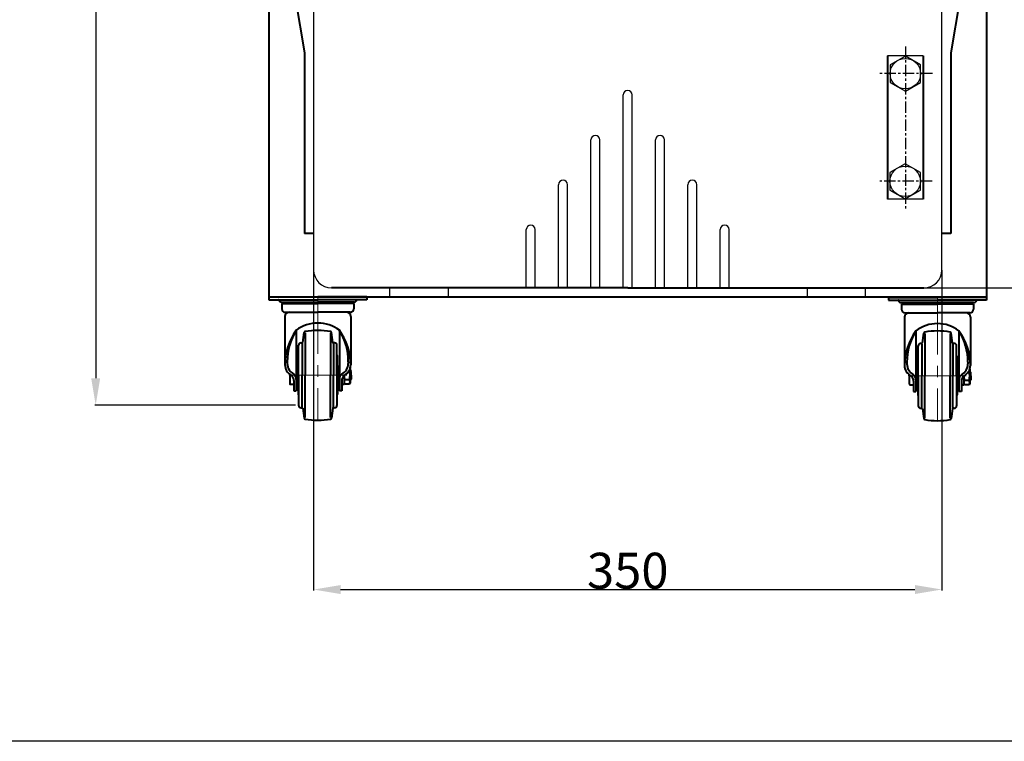
# Model space of a CAD drawing. Extents: x 10228 to 12098, y 4386 to 5695.
# Drawn here: x 11120 to 11669, y 4386 to 4788 of the extents above; entities that cross this region are included whole.
import ezdxf

# ---------------------------------------------------------------- set-up
doc = ezdxf.new("R2010")
doc.units = 0
doc.header["$MEASUREMENT"] = 0
doc.header["$PDSIZE"] = 1.5
doc.linetypes.add('CENTER', pattern=[50.8, 31.75, -6.35, 6.35, -6.35])
doc.linetypes.add('DOT', pattern=[2.5, 0, -2.5])
doc.layers.get('Defpoints').update_dxf_attribs({"linetype": 'CONTINUOUS'})
for name, color, linetype, lineweight in [('002\u3000中心線', 1, 'CENTER', 13), ('002\u3000実線\u3000中', 3, 'CONTINUOUS', 20), ('図面', 7, 'CONTINUOUS', 40)]:
    doc.layers.add(name, color=color, linetype=linetype, lineweight=lineweight)
for name, color, linetype in [('LEVEL001', 7, 'CONTINUOUS'), ('中心線', 1, 'CENTER'), ('図面枠', 5, 'CONTINUOUS'), ('ﾚｲﾔ1', 7, 'CONTINUOUS')]:
    doc.layers.add(name, color=color, linetype=linetype)
doc.styles.get("Standard").update_dxf_attribs({"font": 'TXT.shx', "height": 10, "bigfont": 'BIGFONT.shx'})
doc.styles.add('WMF-ＭＳ Ｐ明朝0', font='MS PMincho.ttf')
doc.dimstyles.get("Standard").update_dxf_attribs({"dimtxt": 0.18, "dimasz": 0.18, "dimexe": 0.18, "dimexo": 0.0625, "dimgap": 0.09, "dimtad": 0, "dimtih": 1, "dimtoh": 1, "dimdec": 4, "dimzin": 0, "dimdsep": 46, "dimtxsty": 'STANDARD', "dimcen": 0.09, "dimadec": 0, "dimazin": 0, "dimtfac": 1, "dimtdec": 4, "dimtofl": 0, "dimtmove": 0, "dimatfit": 3, "dimfxl": 1, "dimtolj": 1, "dimtzin": 0, "dimarcsym": 0})

# ---------------------------------------------------------------- blocks, each defined once
blk = doc.blocks.new('*D43')
at = {"layer": '002\u3000実線\u3000中', "color": 1, "lineweight": -2, "transparency": 16777216}
for p, q in [((11284.13, 4648.08), (11284.13, 4469.62)), ((11634.13, 4648.08), (11634.13, 4469.62)), ((11299.13, 4470.12), (11619.13, 4470.12))]:
    blk.add_line(p, q, dxfattribs=at)
at = {"layer": '002\u3000実線\u3000中', "color": 1, "transparency": 16777216}
for points in [[(11299.13, 4472.62), (11299.13, 4467.62), (11284.13, 4470.12)], [(11619.13, 4472.62), (11619.13, 4467.62), (11634.13, 4470.12)]]:
    blk.add_solid(points, dxfattribs=at)
at = {"layer": 'Defpoints', "color": 0, "transparency": 16777216}
for p in [(11284.13, 4648.14), (11634.13, 4648.14), (11634.13, 4470.12)]:
    blk.add_point(p, dxfattribs=at)
at = {"layer": '002\u3000実線\u3000中', "color": 1, "transparency": 16777216, "insert": (11459.13, 4480.62), "char_height": 20, "attachment_point": 5, "style": 'WMF-ＭＳ Ｐ明朝0'}
blk.add_mtext('\\A1;350', dxfattribs=at)
blk = doc.blocks.new('*D44')
at = {"layer": '002\u3000実線\u3000中', "color": 1, "lineweight": -2, "transparency": 16777216}
for p, q in [((11624.2, 4798.14), (11725.68, 4798.14)), ((11725.18, 4653.14), (11725.18, 4783.14)), ((11624.2, 4638.14), (11725.68, 4638.14))]:
    blk.add_line(p, q, dxfattribs=at)
at = {"layer": '002\u3000実線\u3000中', "color": 1, "transparency": 16777216}
for points in [[(11722.68, 4783.14), (11727.68, 4783.14), (11725.18, 4798.14)], [(11722.68, 4653.14), (11727.68, 4653.14), (11725.18, 4638.14)]]:
    blk.add_solid(points, dxfattribs=at)
at = {"layer": 'Defpoints', "color": 0, "transparency": 16777216}
for p in [(11624.13, 4798.14), (11725.18, 4798.14), (11624.13, 4638.14)]:
    blk.add_point(p, dxfattribs=at)
at = {"layer": '002\u3000実線\u3000中', "color": 1, "transparency": 16777216, "insert": (11714.68, 4718.14), "char_height": 20, "attachment_point": 5, "rotation": 90, "style": 'WMF-ＭＳ Ｐ明朝0'}
blk.add_mtext('\\A1;160', dxfattribs=at)
blk = doc.blocks.new('*D46')
at = {"layer": '002\u3000実線\u3000中', "color": 1, "lineweight": -2, "transparency": 16777216}
for p, q in [((11269.07, 5206.67), (11162.22, 5206.67)), ((11162.72, 5191.67), (11162.72, 4587.84)), ((11274.07, 4572.84), (11162.22, 4572.84))]:
    blk.add_line(p, q, dxfattribs=at)
at = {"layer": '002\u3000実線\u3000中', "color": 1, "transparency": 16777216}
for points in [[(11160.22, 5191.67), (11165.22, 5191.67), (11162.72, 5206.67)], [(11160.22, 4587.84), (11165.22, 4587.84), (11162.72, 4572.84)]]:
    blk.add_solid(points, dxfattribs=at)
at = {"layer": 'Defpoints', "color": 0, "transparency": 16777216}
for p in [(11269.13, 5206.67), (11162.72, 4572.84), (11274.13, 4572.84)]:
    blk.add_point(p, dxfattribs=at)
at = {"layer": '002\u3000実線\u3000中', "color": 1, "transparency": 16777216, "insert": (11152.22, 4889.75), "char_height": 20, "attachment_point": 5, "rotation": 90, "style": 'WMF-ＭＳ Ｐ明朝0'}
blk.add_mtext('\\A1;634', dxfattribs=at)

msp = doc.modelspace()

# ---------------------------------------------------------------- linework, layer by layer
at = {"layer": '002\u3000中心線', "linetype": 'CENTER'}
for p, q in [((11286.47, 4633.14), (11286.47, 4564.48)), ((11631.67, 4632.84), (11631.67, 4564.17)), ((11270.8, 4589.48), (11305.13, 4589.48)), ((11616, 4589.17), (11650.33, 4589.17))]:
    msp.add_line(p, q, dxfattribs=at)
at = {"layer": 'LEVEL001', "color": 7, "linetype": 'Continuous'}
for p, q in [((11284.13, 4796.14), (11284.13, 4648.14)), ((11634.13, 4648.14), (11634.13, 4796.14)), ((11456.63, 4638.14), (11456.63, 4745.64)), ((11461.63, 4638.14), (11461.63, 4745.64)), ((11438.63, 4638.14), (11438.63, 4720.64)), ((11443.63, 4638.14), (11443.63, 4720.64)), ((11474.63, 4638.14), (11474.63, 4720.64)), ((11479.63, 4638.14), (11479.63, 4720.64)), ((11420.63, 4638.14), (11420.63, 4695.64)), ((11425.63, 4638.14), (11425.63, 4695.64)), ((11492.63, 4638.14), (11492.63, 4695.64)), ((11497.63, 4638.14), (11497.63, 4695.64)), ((11402.63, 4638.14), (11402.63, 4670.64)), ((11407.63, 4638.14), (11407.63, 4670.64)), ((11510.63, 4638.14), (11510.63, 4670.64)), ((11515.63, 4638.14), (11515.63, 4670.64))]:
    msp.add_line(p, q, dxfattribs=at)
for points in [[(11359.13, 4638.14), (11359.13, 4633.14), (11326.63, 4633.14), (11326.63, 4638.14)], [(11559.13, 4638.14), (11559.13, 4633.14), (11591.63, 4633.14), (11591.63, 4638.14)]]:
    msp.add_lwpolyline(points, dxfattribs=at)
for centre, radius, start, end in [((11459.13, 4745.64), 2.5, 0, 180), ((11441.13, 4720.64), 2.5, 0, 180), ((11477.13, 4720.64), 2.5, 0, 180), ((11423.13, 4695.64), 2.5, 0, 180), ((11495.13, 4695.64), 2.5, 0, 180), ((11405.13, 4670.64), 2.5, 0, 180), ((11513.13, 4670.64), 2.5, 0, 180), ((11294.13, 4648.14), 10, 180, 270), ((11624.13, 4648.14), 10, 270, 0)]:
    msp.add_arc(centre, radius, start, end, dxfattribs=at)
at = {"layer": '中心線', "ltscale": 0.2}
for p, q in [((11613.79, 4772.58), (11613.79, 4681.52)), ((11628.82, 4757.55), (11598.76, 4757.55)), ((11628.7, 4697.55), (11598.64, 4697.55))]:
    msp.add_line(p, q, dxfattribs=at)
at = {"layer": '図面'}
for p, q in [((11259.13, 5196.67), (11259.13, 4633.14)), ((11659.13, 5196.67), (11659, 4632.84)), ((11274.13, 4799.12), (11279.13, 4769.12)), ((11644.13, 4799.12), (11639.13, 4769.12)), ((11279.13, 4769.12), (11279.13, 4668.57)), ((11603.79, 4767.55), (11603.79, 4687.55)), ((11623.79, 4767.55), (11623.79, 4687.55)), ((11639.13, 4769.12), (11639.13, 4668.57)), ((11284.13, 4668.57), (11279.13, 4668.57)), ((11639.13, 4668.57), (11634.13, 4668.57)), ((11459.13, 4638.14), (11294.13, 4638.14)), ((11459.13, 4638.14), (11624.13, 4638.14)), ((11259.13, 4633.14), (11659.13, 4633.14))]:
    msp.add_line(p, q, dxfattribs=at)
at = {"layer": '図面', "color": 7, "linetype": 'Continuous'}
for p, q in [((11259.13, 4633.14), (11286.47, 4633.14)), ((11259.13, 4633.14), (11259.13, 4631.61)), ((11259.13, 4631.61), (11286.47, 4631.61)), ((11266.39, 4630.28), (11286.47, 4630.28)), ((11313.8, 4633.14), (11286.47, 4633.14)), ((11313.8, 4631.61), (11286.47, 4631.61)), ((11306.54, 4630.28), (11286.47, 4630.28)), ((11313.8, 4633.14), (11313.8, 4631.61)), ((11604.33, 4632.84), (11631.67, 4632.84)), ((11604.33, 4632.84), (11604.33, 4631.3)), ((11604.33, 4631.3), (11631.67, 4631.3)), ((11611.59, 4629.97), (11631.67, 4629.97)), ((11659, 4632.84), (11631.67, 4632.84)), ((11659, 4631.3), (11631.67, 4631.3)), ((11651.75, 4629.97), (11631.67, 4629.97)), ((11659, 4632.84), (11659, 4631.3)), ((11266.38, 4629.51), (11286.47, 4629.51)), ((11266.38, 4629.51), (11266.38, 4626.58)), ((11268.38, 4624.58), (11286.47, 4624.58)), ((11306.55, 4629.51), (11286.47, 4629.51)), ((11304.55, 4624.58), (11286.47, 4624.58)), ((11306.55, 4629.51), (11306.55, 4626.58)), ((11611.58, 4629.2), (11631.67, 4629.2)), ((11611.58, 4629.2), (11611.58, 4626.27)), ((11613.58, 4624.27), (11631.67, 4624.27)), ((11651.75, 4629.2), (11631.67, 4629.2)), ((11649.75, 4624.27), (11631.67, 4624.27)), ((11651.75, 4629.2), (11651.75, 4626.27)), ((11268.13, 4622.24), (11268.13, 4595.3)), ((11304.8, 4622.24), (11304.8, 4595.3)), ((11613.33, 4621.94), (11613.33, 4595)), ((11650, 4621.94), (11650, 4595)), ((11274.47, 4614.58), (11274.47, 4580.81)), ((11278.13, 4607.83), (11278.81, 4613.26)), ((11294.8, 4607.83), (11294.13, 4613.26)), ((11298.47, 4614.58), (11298.47, 4580.81)), ((11619.67, 4614.27), (11619.67, 4580.5)), ((11643.67, 4614.27), (11643.67, 4580.5)), ((11623.33, 4607.53), (11624.01, 4612.96)), ((11640, 4607.53), (11639.33, 4612.96)), ((11275.8, 4589.48), (11275.8, 4606.21)), ((11277.13, 4607.54), (11277.8, 4607.54)), ((11295.8, 4607.54), (11295.13, 4607.54)), ((11297.13, 4589.48), (11297.13, 4606.21)), ((11621, 4589.17), (11621, 4605.9)), ((11622.33, 4607.24), (11623, 4607.24)), ((11641, 4607.24), (11640.33, 4607.24)), ((11642.33, 4589.17), (11642.33, 4605.9)), ((11269.47, 4597.02), (11269.47, 4596.1)), ((11275.47, 4589.48), (11275.47, 4599.98)), ((11297.47, 4589.48), (11297.47, 4599.98)), ((11303.47, 4597.02), (11303.47, 4596.1)), ((11614.67, 4596.71), (11614.67, 4595.79)), ((11620.67, 4589.17), (11620.67, 4599.67)), ((11642.67, 4589.17), (11642.67, 4599.67)), ((11648.67, 4596.71), (11648.67, 4595.79)), ((11274.8, 4594.48), (11274.47, 4594.14)), ((11275.47, 4594.48), (11274.8, 4594.48)), ((11297.47, 4594.48), (11298.13, 4594.48)), ((11298.13, 4594.48), (11298.47, 4594.14)), ((11304.08, 4591.98), (11303.84, 4591.98)), ((11304.47, 4593.35), (11304.47, 4585.14)), ((11304.47, 4592.14), (11304.6, 4592.14)), ((11304.47, 4591.61), (11305.13, 4591.61)), ((11304.6, 4589.48), (11304.6, 4592.14)), ((11305.13, 4591.61), (11304.6, 4592.14)), ((11305.13, 4589.48), (11305.13, 4591.61)), ((11620, 4594.17), (11619.67, 4593.84)), ((11620.67, 4594.17), (11620, 4594.17)), ((11642.67, 4594.17), (11643.33, 4594.17)), ((11643.33, 4594.17), (11643.67, 4593.84)), ((11649.28, 4591.67), (11649.04, 4591.67)), ((11649.67, 4593.04), (11649.67, 4584.84)), ((11649.67, 4591.84), (11649.8, 4591.84)), ((11649.67, 4591.3), (11650.33, 4591.3)), ((11649.8, 4589.17), (11649.8, 4591.84)), ((11650.33, 4591.3), (11649.8, 4591.84)), ((11650.33, 4589.17), (11650.33, 4591.3)), ((11270.8, 4589.48), (11270.8, 4590.1)), ((11270.8, 4589.48), (11270.8, 4584.81)), ((11273.13, 4586.49), (11273.13, 4580.81)), ((11275.47, 4589.48), (11275.47, 4578.98)), ((11275.8, 4589.48), (11275.8, 4572.74)), ((11297.13, 4589.48), (11297.13, 4572.74)), ((11297.47, 4589.48), (11297.47, 4578.98)), ((11299.8, 4586.49), (11299.8, 4580.81)), ((11301.13, 4589.48), (11301.13, 4584.34)), ((11304.08, 4586.97), (11301.52, 4586.97)), ((11304.47, 4587.34), (11305.13, 4587.34)), ((11304.47, 4586.81), (11304.6, 4586.81)), ((11304.6, 4589.48), (11304.6, 4586.81)), ((11305.13, 4587.34), (11304.6, 4586.81)), ((11305.13, 4589.48), (11305.13, 4587.34)), ((11616, 4589.17), (11616, 4589.79)), ((11616, 4589.17), (11616, 4584.5)), ((11618.33, 4586.19), (11618.33, 4580.5)), ((11620.67, 4589.17), (11620.67, 4578.67)), ((11621, 4589.17), (11621, 4572.44)), ((11642.33, 4589.17), (11642.33, 4572.44)), ((11642.67, 4589.17), (11642.67, 4578.67)), ((11645, 4586.19), (11645, 4580.5)), ((11646.33, 4589.17), (11646.33, 4584.04)), ((11649.28, 4586.67), (11646.72, 4586.67)), ((11649.67, 4587.04), (11650.33, 4587.04)), ((11649.67, 4586.5), (11649.8, 4586.5)), ((11649.8, 4589.17), (11649.8, 4586.5)), ((11650.33, 4587.04), (11649.8, 4586.5)), ((11650.33, 4589.17), (11650.33, 4587.04)), ((11271.13, 4584.48), (11273.13, 4584.48)), ((11273.13, 4580.81), (11274.47, 4580.81)), ((11274.8, 4584.48), (11274.47, 4584.81)), ((11275.47, 4584.48), (11274.8, 4584.48)), ((11297.47, 4584.48), (11298.13, 4584.48)), ((11298.13, 4584.48), (11298.47, 4584.81)), ((11299.8, 4580.81), (11298.47, 4580.81)), ((11301.13, 4584.34), (11299.8, 4584.34)), ((11301.52, 4584.47), (11301.13, 4585.14)), ((11304.08, 4584.47), (11301.52, 4584.47)), ((11304.47, 4585.14), (11304.08, 4584.47)), ((11616.33, 4584.17), (11618.33, 4584.17)), ((11618.33, 4580.5), (11619.67, 4580.5)), ((11620, 4584.17), (11619.67, 4584.5)), ((11620.67, 4584.17), (11620, 4584.17)), ((11642.67, 4584.17), (11643.33, 4584.17)), ((11643.33, 4584.17), (11643.67, 4584.5)), ((11645, 4580.5), (11643.67, 4580.5)), ((11646.33, 4584.04), (11645, 4584.04)), ((11646.72, 4584.17), (11646.33, 4584.84)), ((11649.28, 4584.17), (11646.72, 4584.17)), ((11649.67, 4584.84), (11649.28, 4584.17)), ((11277.13, 4571.41), (11277.8, 4571.41)), ((11278.13, 4571.12), (11278.81, 4565.69)), ((11294.8, 4571.12), (11294.13, 4565.69)), ((11295.8, 4571.41), (11295.13, 4571.41)), ((11622.33, 4571.1), (11623, 4571.1)), ((11623.33, 4570.81), (11624.01, 4565.38)), ((11640, 4570.81), (11639.33, 4565.38)), ((11641, 4571.1), (11640.33, 4571.1))]:
    msp.add_line(p, q, dxfattribs=at)
at = {"layer": '図面', "linetype": 'Continuous'}
for p, q in [((11279.35, 4613.05), (11279.35, 4589.48)), ((11293.59, 4613.05), (11293.59, 4589.48)), ((11624.55, 4612.74), (11624.55, 4589.17)), ((11638.79, 4612.74), (11638.79, 4589.17)), ((11277.8, 4607.19), (11277.8, 4589.48)), ((11295.13, 4607.19), (11295.13, 4589.48)), ((11623, 4606.89), (11623, 4589.17)), ((11640.33, 4606.89), (11640.33, 4589.17)), ((11274.8, 4584.48), (11274.8, 4594.48)), ((11298.13, 4584.48), (11298.13, 4594.48)), ((11620, 4584.17), (11620, 4594.17)), ((11643.33, 4584.17), (11643.33, 4594.17)), ((11277.8, 4571.76), (11277.8, 4589.48)), ((11279.35, 4565.91), (11279.35, 4589.48)), ((11293.59, 4565.91), (11293.59, 4589.48)), ((11295.13, 4571.76), (11295.13, 4589.48)), ((11623, 4571.45), (11623, 4589.17)), ((11624.55, 4565.6), (11624.55, 4589.17)), ((11638.79, 4565.6), (11638.79, 4589.17)), ((11640.33, 4571.45), (11640.33, 4589.17))]:
    msp.add_line(p, q, dxfattribs=at)
at = {"layer": '図面', "color": 7, "linetype": 'DOT'}
for p, q in [((11304.47, 4593.81), (11304.47, 4593.35)), ((11649.67, 4593.5), (11649.67, 4593.04))]:
    msp.add_line(p, q, dxfattribs=at)
at = {"layer": '図面', "color": 7, "linetype": 'Continuous'}
for centre, radius, start, end in [((11264.6, 4631.41), 0.2, 16.6016, 90), ((11266.39, 4631.94), 1.67, 196.6016, 270), ((11306.54, 4631.94), 1.67, 270, 343.3984), ((11308.33, 4631.41), 0.2, 90, 163.3984), ((11609.8, 4631.1), 0.2, 16.6016, 90), ((11611.59, 4631.64), 1.67, 196.6016, 270), ((11651.75, 4631.64), 1.67, 270, 343.3984), ((11653.53, 4631.1), 0.2, 90, 163.3984), ((11268.38, 4626.58), 2, 180, 270), ((11270.47, 4622.24), 2.33, 90, 180), ((11302.47, 4622.24), 2.33, 0, 90), ((11302.47, 4622.24), 2.33, 0, 90), ((11304.55, 4626.58), 2, 270, 0), ((11613.58, 4626.27), 2, 180, 270), ((11615.67, 4621.94), 2.33, 90, 180), ((11647.67, 4621.94), 2.33, 0, 90), ((11647.67, 4621.94), 2.33, 0, 90), ((11649.75, 4626.27), 2, 270, 0), ((11286.47, 4598.58), 20, 90, 126.8699), ((11286.47, 4598.58), 20, 53.1301, 90), ((11301.47, 4595.03), 33.33, 144.0959, 180), ((11302.8, 4597.02), 33.33, 148.2117, 180), ((11279.47, 4613.18), 0.667, 100.2513, 172.9196), ((11286.47, 4574.48), 40, 79.7487, 100.2513), ((11293.47, 4613.18), 0.667, 7.0804, 79.7487), ((11270.13, 4597.02), 33.33, 0, 31.7883), ((11271.47, 4595.03), 33.33, 0, 35.9041), ((11646.67, 4594.72), 33.33, 144.0959, 180), ((11648, 4596.71), 33.33, 148.2117, 180), ((11631.67, 4598.27), 20, 90, 126.8699), ((11624.67, 4612.87), 0.667, 100.2513, 172.9196), ((11631.67, 4574.17), 40, 79.7487, 100.2513), ((11631.67, 4598.27), 20, 53.1301, 90), ((11638.67, 4612.87), 0.667, 7.0804, 79.7487), ((11615.33, 4596.71), 33.33, 0, 31.7883), ((11616.67, 4594.72), 33.33, 0, 35.9041), ((11277.8, 4607.88), 0.333, 270, 352.9196), ((11295.13, 4607.88), 0.333, 187.0804, 270), ((11277.13, 4606.21), 1.33, 90, 180), ((11295.8, 4606.21), 1.33, 0, 90), ((11622.33, 4605.9), 1.33, 90, 180), ((11623, 4607.57), 0.333, 270, 352.9196), ((11640.33, 4607.57), 0.333, 187.0804, 270), ((11641, 4605.9), 1.33, 0, 90), ((11275.97, 4599.98), 0.5, 109.4712, 180), ((11296.97, 4599.98), 0.5, 0, 70.5288), ((11621.17, 4599.67), 0.5, 109.4712, 180), ((11642.17, 4599.67), 0.5, 0, 70.5288), ((11274.8, 4595.43), 6.67, 180, 243.2563), ((11276.13, 4596.1), 6.67, 180, 243.2563), ((11296.8, 4596.1), 6.67, 296.7437, 0), ((11298.13, 4595.43), 6.67, 296.7437, 0), ((11302.25, 4593.23), 2.22, 325.6158, 2.8641), ((11296.19, 4589.48), 8.28, 342.412, 17.588), ((11620, 4595.12), 6.67, 180, 243.2563), ((11621.33, 4595.79), 6.67, 180, 243.2563), ((11642, 4595.79), 6.67, 296.7437, 0), ((11643.33, 4595.12), 6.67, 296.7437, 0), ((11647.45, 4592.92), 2.22, 325.6158, 2.8641), ((11641.39, 4589.17), 8.28, 342.412, 17.588), ((11269.13, 4586.49), 4, 0, 48.1897), ((11270.47, 4587.16), 4, 0, 48.1897), ((11302.47, 4587.16), 4, 131.8103, 180), ((11303.8, 4586.49), 4, 131.8103, 180), ((11309.41, 4589.48), 8.28, 180, 197.588), ((11303.35, 4585.72), 2.22, 145.6158, 214.3842), ((11302.25, 4585.72), 2.22, 325.6158, 34.3842), ((11614.33, 4586.19), 4, 0, 48.1897), ((11615.67, 4586.85), 4, 0, 48.1897), ((11647.67, 4586.85), 4, 131.8103, 180), ((11649, 4586.19), 4, 131.8103, 180), ((11654.61, 4589.17), 8.28, 180, 197.588), ((11648.55, 4585.42), 2.22, 145.6158, 214.3842), ((11647.45, 4585.42), 2.22, 325.6158, 34.3842), ((11271.13, 4584.81), 0.333, 180, 270), ((11616.33, 4584.5), 0.333, 180, 270), ((11275.97, 4578.98), 0.5, 180, 250.5288), ((11296.97, 4578.98), 0.5, 289.4712, 0), ((11621.17, 4578.67), 0.5, 180, 250.5288), ((11642.17, 4578.67), 0.5, 289.4712, 0), ((11277.13, 4572.74), 1.33, 180, 270), ((11277.8, 4571.08), 0.333, 7.0804, 90), ((11295.13, 4571.08), 0.333, 90, 172.9196), ((11295.8, 4572.74), 1.33, 270, 0), ((11622.33, 4572.44), 1.33, 180, 270), ((11623, 4570.77), 0.333, 7.0804, 90), ((11640.33, 4570.77), 0.333, 90, 172.9196), ((11641, 4572.44), 1.33, 270, 0), ((11279.47, 4565.77), 0.667, 187.0804, 259.7487), ((11286.47, 4604.48), 40, 259.7487, 280.2513), ((11293.47, 4565.77), 0.667, 280.2513, 352.9196), ((11624.67, 4565.46), 0.667, 187.0804, 259.7487), ((11631.67, 4604.17), 40, 259.7487, 280.2513), ((11638.67, 4565.46), 0.667, 280.2513, 352.9196)]:
    msp.add_arc(centre, radius, start, end, dxfattribs=at)
at = {"layer": '図面枠', "linetype": 'Continuous'}
msp.add_line((12098.46, 4385.57), (10227.99, 4385.57), dxfattribs=at)
at = {"layer": 'ﾚｲﾔ1'}
for p, q in [((11623.79, 4767.55), (11603.79, 4767.55)), ((11623.79, 4687.55), (11603.79, 4687.55))]:
    msp.add_line(p, q, dxfattribs=at)
for points in [[(11605.29, 4752.64), (11613.79, 4747.73), (11622.29, 4752.64), (11622.29, 4762.45), (11613.79, 4767.36), (11605.29, 4762.45)], [(11605.17, 4692.64), (11613.67, 4687.73), (11622.17, 4692.64), (11622.17, 4702.45), (11613.67, 4707.36), (11605.17, 4702.45)]]:
    msp.add_lwpolyline(points, close=True, dxfattribs=at)
for centre in [(11613.79, 4757.55), (11613.67, 4697.55)]:
    msp.add_circle(centre, 8.5, dxfattribs=at)

# ---------------------------------------------------------------- dimensions: what is measured, and where the dimension line sits
at = {"layer": '002\u3000実線\u3000中'}
for base, p1, p2, picture, middle in [((11162.72, 4572.84), (11269.13, 5206.67), (11274.13, 4572.84), '*D46', (11152.22, 4889.75)), ((11725.18, 4798.14), (11624.13, 4638.14), (11624.13, 4798.14), '*D44', (11714.68, 4718.14))]:
    dim = msp.add_linear_dim(base=base, p1=p1, p2=p2, angle=90, dimstyle='Standard', override={"dimtxt": 20, "dimasz": 15, "dimexe": 0.5, "dimgap": 0.5, "dimtad": 1, "dimtih": 0, "dimtoh": 0, "dimdec": 0, "dimtxsty": 'WMF-ＭＳ Ｐ明朝0', "dimclrd": 1, "dimclre": 1, "dimclrt": 1, "dimtdec": 0, "dimtmove": 2}, dxfattribs=at)
    dim.commit()
    dim.dimension.update_dxf_attribs({"geometry": picture, "text_midpoint": middle})
dim = msp.add_linear_dim(base=(11634.13, 4470.12), p1=(11284.13, 4648.14), p2=(11634.13, 4648.14), dimstyle='Standard', override={"dimtxt": 20, "dimasz": 15, "dimexe": 0.5, "dimgap": 0.5, "dimtad": 1, "dimtih": 0, "dimtoh": 0, "dimdec": 0, "dimtxsty": 'WMF-ＭＳ Ｐ明朝0', "dimclrd": 1, "dimclre": 1, "dimclrt": 1, "dimtdec": 0, "dimtmove": 2}, dxfattribs=at)
dim.commit()
dim.dimension.update_dxf_attribs({"geometry": '*D43', "text_midpoint": (11459.13, 4480.62)})

doc.saveas('drawing.dxf')
